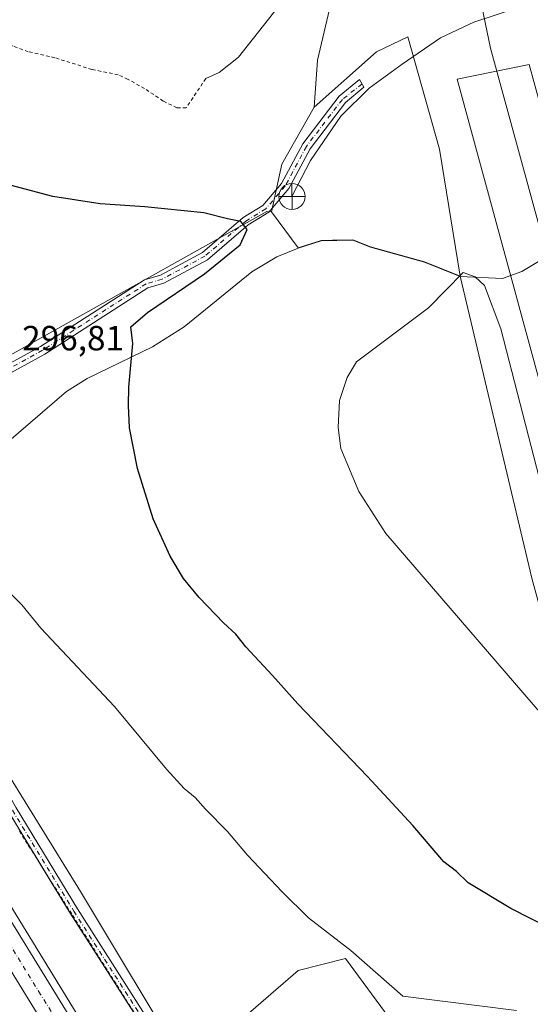
# Model space of a CAD drawing. Units: metres. Extents: x 604731 to 608215, y 4682950 to 4685316.
# Drawn here: x 605378 to 605524, y 4684277 to 4684558 of the extents above; entities that cross this region are included whole.
import ezdxf

# ---------------------------------------------------------------- set-up
doc = ezdxf.new("R2010")
doc.units = ezdxf.units.M
doc.header["$MEASUREMENT"] = 0
doc.linetypes.add('DGN Style 2', pattern=[1.6480167562047852, 0.988810053722871, -0.6592067024819142])
doc.linetypes.add('DGN Style 4', pattern=[2.6384748266838614, 1.318413404963828, -0.6592067024819142, 0.001648016756204785, -0.6592067024819142])
for name, color, linetype, lineweight in [('Alambrada', 7, 'DGN Style 2', 0), ('Arbolado forestal CxS', 92, 'Continuous', 0), ('Arcén (en calzada doble)', 91, 'Continuous', 13), ('Carretera de calzada doble Cxs', 1, 'Continuous', 13), ('Carretera de calzada doble eje', 1, 'DGN Style 4', 0), ('Corriente natural lineal', 142, 'Continuous', 13), ('Cultivos herbáceos CxS', 92, 'Continuous', 0), ('Cultivos leñosos CxS', 92, 'Continuous', 0), ('Curva de nivel auxiliar', 30, 'DGN Style 2', 0), ('Curva de nivel maestra', 30, 'Continuous', 30), ('Curva de nivel normal', 30, 'Continuous', 0), ('Ferrocarril', 4, 'Continuous', 0), ('Ferrocarril eje', 151, 'Continuous', 13), ('Municipio', 91, 'Continuous', 13), ('Municipio CxS', 4, 'Continuous', 0), ('Núcleo urbano CxS', 7, 'Continuous', 0), ('Pastizal CxS', 92, 'Continuous', 0), ('Pista no pavimentada Cxs', 111, 'Continuous', 0), ('Pista no pavimentada eje', 91, 'DGN Style 4', 0), ('Punto fluvial desagüe desconocido', 7, 'Continuous', 0), ('Rótulo de punto de cota en terreno', 7, 'Continuous', 0)]:
    doc.layers.add(name, color=color, linetype=linetype, lineweight=lineweight)
doc.styles.add('Style-Arial', font='txt')

# ---------------------------------------------------------------- blocks, each defined once
blk = doc.blocks.new('5PFDES')
at = {"layer": 'Punto fluvial desagüe desconocido', "color": 142, "linetype": 'Continuous', "lineweight": 13}
for p, q in [((-0.002, 0.374), (0.001, -0.375)), ((-0.375, -0.002), (0.374, 0.001))]:
    blk.add_line(p, q, dxfattribs=at)
blk.add_circle((-0.0002529909610748291, -0.0002529909610748291), 0.3742529911326177, dxfattribs=at)

msp = doc.modelspace()

# ---------------------------------------------------------------- linework, layer by layer
at = {"layer": 'Alambrada', "color": 7, "linetype": 'DGN Style 2', "lineweight": 0}
msp.add_polyline3d([(605377.6432999996, 4684326.188899999, 296.3793000000005), (605380.1801000005, 4684322.183300001, 296.4842000000062), (605382.7166999998, 4684318.1779, 296.2961000000068), (605385.2533, 4684314.172300001, 296.0605999999971), (605387.7901, 4684310.1667, 294.7407999999996), (605390.3267000001, 4684306.1611, 295.0022999999928), (605392.8633000003, 4684302.1557, 296.2118000000046), (605395.4001000002, 4684298.1501, 298.1374999999971), (605397.9367000004, 4684294.144500001, 298.5766000000003), (605400.4732999997, 4684290.138900001, 296.5850999999966), (605403.0100999996, 4684286.133300001, 294.5684000000037), (605405.5466999998, 4684282.127900001, 295.1111999999994), (605408.0833000002, 4684278.122300001, 299.0182000000059), (605410.6201, 4684274.116699999, 298.5700999999972)], dxfattribs=at)
at = {"layer": 'Arbolado forestal CxS', "color": 92, "linetype": 'Continuous', "lineweight": 0, "extrusion": (-0.0212650526151176, -0.01883270029275202, 0.999596482055114), "elevation": -100796.4471838076, "flags": 128}
msp.add_lwpolyline([(-3105536.991819089, 3557656.227898761), (-3105530.853615221, 3557638.51654699), (-3105522.638677727, 3557627.261688788)], dxfattribs=at)
at = {"layer": 'Arbolado forestal CxS', "color": 92, "linetype": 'Continuous', "lineweight": 0}
msp.add_polyline3d([(605503.8519000001, 4684485.030099999, 304.9928000000073), (605493.5919000005, 4684489.1503, 304.2419999999984), (605478.2018999998, 4684493.4005, 303.2372999999934), (605473.0821000002, 4684495.390500001, 302.3279999999941), (605467.3290999997, 4684495.314099999, 301.9296000000031), (605464.0620999997, 4684495.2707, 301.6895999999979), (605457.4219000004, 4684493.1107, 301.897100000002), (605449.8324999996, 4684503.487700001, 300.4468000000052), (605452.8082999998, 4684517.0965, 300.7664999999979), (605461.9924999997, 4684533.429500001, 301.2695999999996), (605479.8497000001, 4684549.251900001, 302.088699999993), (605488.8167000003, 4684553.501, 302.4612000000052), (605497.8936999999, 4684521.404300001, 305.4630000000034)], close=True, dxfattribs=at)
for points in [[(605503.8519000001, 4684485.030099999, 304.9928000000073), (605497.8936999999, 4684521.404300001, 305.4630000000034), (605488.8167000003, 4684553.501, 302.4612000000052), (605479.8497000001, 4684549.251900001, 302.088699999993), (605461.9924999997, 4684533.429500001, 301.2695999999996)], [(605449.8324999996, 4684503.487700001, 300.4468000000052), (605457.4219000004, 4684493.1107, 301.897100000002), (605464.0620999997, 4684495.2707, 301.6895999999979), (605467.3290999997, 4684495.314099999, 301.9296000000031), (605473.0821000002, 4684495.390500001, 302.3279999999941), (605478.2018999998, 4684493.4005, 303.2372999999934), (605493.5919000005, 4684489.1503, 304.2419999999984), (605503.8519000001, 4684485.030099999, 304.9928000000073)]]:
    msp.add_polyline3d(points, dxfattribs=at)
at = {"layer": 'Arcén (en calzada doble)', "color": 91, "linetype": 'Continuous', "lineweight": 13}
msp.add_polyline3d([(605098.5697999997, 4685116.822799999, 311.7698999999994), (605098.5701000001, 4685116.819900001, 311.767200000002), (605099.3101000005, 4685109.7401, 307.5665000000009), (605108.3400999998, 4685039.6801, 307.1824999999953), (605115.9801000003, 4684991.860099999, 306.8583999999973), (605126.0601000005, 4684941.700099999, 306.3717999999935), (605142.2401000002, 4684865.840100001, 304.7860999999975), (605155.3501000004, 4684816.0701, 304.0534999999945), (605174.2200999996, 4684750.5601, 302.364499999996), (605184.8901000004, 4684717.800100001, 301.9714999999997), (605198.7301000003, 4684677.7501, 300.8176999999997), (605218.0701000001, 4684623.7501, 299.4250000000029), (605232.6601, 4684586.950099999, 297.6131000000024), (605262.5701000001, 4684517.880100001, 298.3252999999968), (605304.8000999996, 4684429.850099999, 295.6503999999986), (605331.7500999998, 4684379.200099999, 296.8325000000041), (605366.9600999998, 4684318.0001, 295.8159000000014), (605396.0201000003, 4684270.790100001, 296.3920000000071), (605446.2401000002, 4684194.640100001, 292.2106000000058), (605483.2901, 4684140.940099999, 292.3025000000052), (605569.1901000004, 4684019.450099999, 293.6690999999992)], dxfattribs=at)
at = {"layer": 'Carretera de calzada doble Cxs', "color": 1, "linetype": 'Continuous', "lineweight": 13}
for points in [[(605096.4001000002, 4685116.5701, 311.7832999999956), (605097.1201, 4685109.4801, 307.817200000005), (605106.1601, 4685039.370100001, 306.9046999999992), (605113.8101000005, 4684991.4901, 306.6377999999968), (605123.7401000002, 4684940.4301, 306.0954999999958), (605140.1001000004, 4684865.3201, 304.8574999999983), (605153.2301000003, 4684815.4901, 304.2627000000066), (605172.1101000002, 4684749.9301, 302.3736000000063), (605183.2001, 4684716.1501, 301.5883999999933), (605196.4001000002, 4684677.2401, 300.4104999999981), (605216.0100999996, 4684622.970100001, 298.9753999999957), (605230.6201, 4684586.110099999, 297.4853000000003), (605260.5701000001, 4684516.970100001, 296.8809000000037), (605302.8300999999, 4684428.860099999, 294.0405000000028), (605329.8201000001, 4684378.140100001, 294.8747000000003), (605365.0701000001, 4684316.870100001, 294.2017000000051), (605394.1601, 4684269.610099999, 294.0118999999977), (605444.4200999998, 4684193.4101, 292.3309000000008), (605481.4901000002, 4684139.6801, 292.2826999999961), (605567.3800999997, 4684018.190099999, 292.376099999994)], [(605557.6801000005, 4684019.0101, 292.0383000000002), (605475.3901000004, 4684135.420100001, 292.1551999999938), (605438.2600999996, 4684189.2501, 292.3086999999941), (605387.8800999997, 4684265.610099999, 292.5314999999973), (605358.6700999998, 4684313.0701, 292.6621000000014), (605323.3000999996, 4684374.540100001, 293.0562000000064), (605296.1801000005, 4684425.5001, 293.6946999999927), (605253.8000999996, 4684513.890100001, 295.6303000000044), (605223.7401000002, 4684583.270099999, 297.497000000003), (605209.0800999999, 4684620.3101, 298.5774999999995), (605189.9600999998, 4684673.8201, 300.2456999999995), (605176.1201, 4684713.620100001, 301.5007999999943), (605164.9901000002, 4684747.800100001, 302.5598999999929), (605146.0601000005, 4684813.520099999, 304.0567000000011), (605132.8601000002, 4684863.5601, 304.9679000000033), (605116.3400999998, 4684939.670100001, 305.9848000000056), (605106.4801000003, 4684990.200099999, 306.5673999999999), (605098.8300999999, 4685038.0701, 306.8215999999957), (605089.9200999998, 4685106.300100001, 307.3102999999974), (605088.9700999996, 4685115.700099999, 311.2045999999973)], [(605230.6201, 4684586.110099999, 297.4853000000003), (605260.5701000001, 4684516.970100001, 296.8809000000037), (605302.8300999999, 4684428.860099999, 294.0405000000028), (605329.8201000001, 4684378.140100001, 294.8747000000003), (605365.0701000001, 4684316.870100001, 294.2017000000051), (605394.1601, 4684269.610099999, 294.0118999999977), (605444.4200999998, 4684193.4101, 292.3309000000008), (605481.4901000002, 4684139.6801, 292.2826999999961), (605567.3800999997, 4684018.190099999, 292.376099999994)], [(605557.6801000005, 4684019.0101, 292.0383000000002), (605475.3901000004, 4684135.420100001, 292.1551999999938), (605438.2600999996, 4684189.2501, 292.3086999999941), (605387.8800999997, 4684265.610099999, 292.5314999999973), (605358.6700999998, 4684313.0701, 292.6621000000014), (605323.3000999996, 4684374.540100001, 293.0562000000064), (605296.1801000005, 4684425.5001, 293.6946999999927), (605253.8000999996, 4684513.890100001, 295.6303000000044), (605223.7401000002, 4684583.270099999, 297.497000000003)]]:
    msp.add_polyline3d(points, dxfattribs=at)
at = {"layer": 'Carretera de calzada doble eje', "color": 1, "linetype": 'DGN Style 4', "lineweight": 0}
msp.add_polyline3d([(605532.9401000004, 4684060.460100001, 292.2229999999981), (605478.4401000004, 4684137.550100001, 292.2661999999983), (605469.1601, 4684151.0101, 292.2970999999961), (605450.6201, 4684177.870100001, 292.3485999999975), (605441.3400999998, 4684191.3301, 292.3659999999945), (605431.4700999996, 4684206.300100001, 293.5829999999987), (605406.3400999998, 4684244.4001, 292.538400000005), (605398.6801000005, 4684256.0001, 292.641300000003), (605391.0201000003, 4684267.610099999, 292.547000000006), (605383.7200999996, 4684279.470100001, 292.6432000000059), (605369.1700999998, 4684303.100099999, 292.6736999999994), (605361.8701, 4684314.970100001, 292.6733999999997), (605353.0301000001, 4684330.340100001, 292.898199999996), (605335.4001000002, 4684360.970100001, 292.9811000000045), (605326.5601000005, 4684376.340100001, 293.1557999999932), (605299.5000999998, 4684427.1801, 293.7718000000023), (605294.2100999998, 4684438.2301, 293.9706000000006), (605257.1801000005, 4684515.4301, 295.5344999999944), (605250.5301000001, 4684530.800100001, 295.9159000000073), (605235.5500999996, 4684565.370100001, 298.3399999999965)], dxfattribs=at)
at = {"layer": 'Corriente natural lineal', "color": 142, "linetype": 'Continuous', "lineweight": 13}
msp.add_polyline3d([(605585.1549000005, 4684578.897700001, 307.4014000000025), (605570.3000999996, 4684572.5801, 306.817200000005), (605548.6901000004, 4684568.9001, 305.9220999999961), (605528.0800999999, 4684564.4801, 305.0829999999987), (605507.7100999998, 4684557.710100001, 304.1107999999949), (605498.2100999998, 4684553.220100001, 303.4817000000039), (605487.1901000004, 4684545.670100001, 302.6735999999946), (605477.8300999999, 4684538.850099999, 301.9781999999978), (605469.6300999997, 4684530.870100001, 301.4453000000067), (605460.9901000002, 4684518.140100001, 300.978099999993), (605455.6801000005, 4684507.840100001, 300.6217000000034)], dxfattribs=at)
at = {"layer": 'Cultivos herbáceos CxS', "color": 92, "linetype": 'Continuous', "lineweight": 0, "extrusion": (-0.01112975287153218, -0.06546901164245743, 0.9977925321005257), "elevation": -313128.5368138659, "flags": 128}
msp.add_lwpolyline([(-188216.8824600042, 4709317.088581515), (-188218.2263983665, 4709316.947032953), (-188332.2168147597, 4709224.847105671)], dxfattribs=at)
at = {"layer": 'Cultivos herbáceos CxS', "color": 92, "linetype": 'Continuous', "lineweight": 0}
for points in [[(605540.7857999997, 4684234.701500001, 293.5929999999935), (605516.1803000001, 4684224.1567, 291.9572000000044), (605493.6089000005, 4684259.079700001, 292.0135000000009), (605471.0373999998, 4684289.743899999, 293.4100999999937), (605457.4083000004, 4684286.337099999, 291.9882000000071), (605425.4057, 4684258.561899999, 290.4186000000045), (605395.1074999999, 4684308.9779, 291.8365999999951), (605333.1781000001, 4684409.115499999, 294.2452999999951), (605332.9166000001, 4684409.594900001, 294.2584000000061), (605320.7043000003, 4684432.0812, 294.3212000000058), (605448.4839000005, 4684503.5737, 300.4373999999953), (605449.8324999996, 4684503.487700001, 300.4468000000052), (605457.4219000004, 4684493.1107, 301.897100000002), (605464.0620999997, 4684495.2707, 301.6895999999979), (605467.3290999997, 4684495.314099999, 301.9296000000031), (605473.0821000002, 4684495.390500001, 302.3279999999941), (605478.2018999998, 4684493.4005, 303.2372999999934), (605493.5919000005, 4684489.1503, 304.2419999999984), (605503.8519000001, 4684485.030099999, 304.9928000000073), (605524.3520999998, 4684398.637399999, 308.0659000000014)], [(605449.8324999996, 4684503.487700001, 300.4468000000052), (605457.4219000004, 4684493.1107, 301.897100000002), (605464.0620999997, 4684495.2707, 301.6895999999979), (605467.3290999997, 4684495.314099999, 301.9296000000031), (605473.0821000002, 4684495.390500001, 302.3279999999941), (605478.2018999998, 4684493.4005, 303.2372999999934), (605493.5919000005, 4684489.1503, 304.2419999999984), (605503.8519000001, 4684485.030099999, 304.9928000000073)], [(605503.8519000001, 4684485.030099999, 304.9928000000073), (605524.3520999998, 4684398.637399999, 308.0659000000014), (605540.2271999996, 4684340.429, 305.7345999999961), (605560.3355, 4684298.0955, 302.0834000000032), (605565.6272, 4684279.045499999, 300.3095999999932), (605570.9188999999, 4684262.1121, 299.1879999999946), (605545.9928000001, 4684236.9329, 293.8221000000049)], [(605320.7043000003, 4684432.0812, 294.3212000000058), (605332.9166000001, 4684409.594900001, 294.2584000000061), (605333.1781000001, 4684409.115499999, 294.2452999999951), (605395.1074999999, 4684308.9779, 291.8365999999951), (605425.4057, 4684258.561899999, 290.4186000000045)], [(605545.9928000001, 4684236.9329, 293.8221000000049), (605540.7857999997, 4684234.701500001, 293.5929999999935), (605516.1803000001, 4684224.1567, 291.9572000000044), (605493.6089000005, 4684259.079700001, 292.0135000000009), (605471.0373999998, 4684289.743899999, 293.4100999999937), (605457.4083000004, 4684286.337099999, 291.9882000000071), (605425.4057, 4684258.561899999, 290.4186000000045)]]:
    msp.add_polyline3d(points, dxfattribs=at)
at = {"layer": 'Cultivos leñosos CxS', "color": 92, "linetype": 'Continuous', "lineweight": 0}
for points in [[(605412.1700999998, 4684893.940099999, 316.164300000004), (605412.1686000006, 4684857.955, 313.1398999999947), (605414.2852999996, 4684842.0799, 315.1061999999947), (605418.5186000001, 4684820.9132, 316.5096999999951), (605421.6935999999, 4684801.8632, 314.8833000000013), (605424.8685999997, 4684780.6965, 314.1389999999956), (605429.1020000001, 4684762.704800001, 314.3236999999936), (605433.3353000004, 4684738.363100001, 315.1193000000058), (605434.3936000001, 4684711.9047, 316.117499999993), (605437.5685999999, 4684685.4463, 316.7927000000054), (605442.8602999998, 4684663.221200001, 315.429999999993), (605456.6187000005, 4684624.062799999, 310.8592999999965), (605467.2021000005, 4684588.079399999, 308.5878999999986), (605467.2021000005, 4684564.7961, 304.2216000000044), (605462.9687000001, 4684546.804300001, 302.4308000000019), (605461.9924999997, 4684533.429500001, 301.2695999999996)], [(605524.3520999998, 4684398.637399999, 308.0659000000014), (605503.8519000001, 4684485.030099999, 304.9928000000073), (605497.8936999999, 4684521.404300001, 305.4630000000034), (605488.8167000003, 4684553.501, 302.4612000000052), (605479.8497000001, 4684549.251900001, 302.088699999993), (605461.9924999997, 4684533.429500001, 301.2695999999996), (605462.9687000001, 4684546.804300001, 302.4308000000019), (605467.2021000005, 4684564.7961, 304.2216000000044)], [(605503.8519000001, 4684485.030099999, 304.9928000000073), (605497.8936999999, 4684521.404300001, 305.4630000000034), (605488.8167000003, 4684553.501, 302.4612000000052), (605479.8497000001, 4684549.251900001, 302.088699999993), (605461.9924999997, 4684533.429500001, 301.2695999999996)], [(605503.8519000001, 4684485.030099999, 304.9928000000073), (605524.3520999998, 4684398.637399999, 308.0659000000014), (605540.2271999996, 4684340.429, 305.7345999999961), (605560.3355, 4684298.0955, 302.0834000000032), (605565.6272, 4684279.045499999, 300.3095999999932), (605570.9188999999, 4684262.1121, 299.1879999999946), (605545.9928000001, 4684236.9329, 293.8221000000049)], [(605545.9928000001, 4684236.9329, 293.8221000000049), (605540.7857999997, 4684234.701500001, 293.5929999999935), (605516.1803000001, 4684224.1567, 291.9572000000044), (605493.6089000005, 4684259.079700001, 292.0135000000009), (605471.0373999998, 4684289.743899999, 293.4100999999937), (605457.4083000004, 4684286.337099999, 291.9882000000071), (605425.4057, 4684258.561899999, 290.4186000000045)]]:
    msp.add_polyline3d(points, dxfattribs=at)
msp.add_polyline3d([(605545.9928000001, 4684236.9329, 293.8221000000049), (605594.2023, 4684153.103599999, 293.5662000000011), (605614.3106000006, 4684099.128500001, 292.6579000000056), (605628.0690000001, 4684068.436699999, 292.3877999999968), (605638.6958999997, 4684038.326900001, 292.2737999999954), (605693.1997999996, 4683896.1819, 292.2560999999987), (605677.5888999999, 4683885.1481, 291.9939000000013), (605634.1485000001, 4683943.069300001, 291.2869000000064), (605594.1155000003, 4684012.063899999, 290.9087), (605530.2339000005, 4684094.6863, 291.0868000000046), (605458.7193, 4684203.128500001, 289.9529999999941), (605425.4057, 4684258.561899999, 290.4186000000045), (605457.4083000004, 4684286.337099999, 291.9882000000071), (605471.0373999998, 4684289.743899999, 293.4100999999937), (605493.6089000005, 4684259.079700001, 292.0135000000009), (605516.1803000001, 4684224.1567, 291.9572000000044), (605540.7857999997, 4684234.701500001, 293.5929999999935)], close=True, dxfattribs=at)
at = {"layer": 'Curva de nivel auxiliar', "color": 30, "linetype": 'DGN Style 2', "lineweight": 0}
msp.add_polyline3d([(605431.0294000005, 4684541.611099999, 305), (605425.4000000004, 4684533.210100001, 305), (605422.7400000002, 4684533.2401, 305), (605418.8200000003, 4684535.140100001, 305), (605413.4600000001, 4684538.7401, 305), (605408.7400000002, 4684541.350099999, 305), (605405.9000000004, 4684542.6601, 305), (605398.4100000003, 4684544.190099999, 305), (605387.8300000001, 4684547.540100001, 305), (605380.1900000004, 4684549.280099999, 305), (605375.8700000001, 4684550.8201, 305), (605373.0599999996, 4684552.550100001, 305), (605368.9699999997, 4684551.8101, 305), (605360.0599999996, 4684548.090100001, 305), (605353.7199999997, 4684547.0801, 305), (605347.5199999996, 4684546.470100001, 305), (605338.6200000001, 4684546.9001, 305), (605333.79, 4684548.0801, 305), (605329.2000000002, 4684550.8101, 305), (605324.8399999999, 4684555.090100001, 305), (605319.5499999998, 4684561.9801, 305)], dxfattribs=at)
at = {"layer": 'Curva de nivel maestra', "color": 30, "linetype": 'Continuous', "lineweight": 30, "elevation": 300, "flags": 128}
msp.add_lwpolyline([(605541.8300000001, 4684292.130100001), (605518.3499999996, 4684304.100099999), (605506.0899999999, 4684311.470100001), (605502.79, 4684314.620100001), (605499.1299999999, 4684317.390100001), (605490.25, 4684327.840100001), (605477.29, 4684341.860099999), (605457.4000000004, 4684362.6601), (605450.1100000005, 4684370.710100001), (605442.5, 4684378.960100001), (605439.5899999999, 4684382.630100001), (605436.04, 4684385.840100001), (605429.1200000001, 4684393.0601), (605424.6600000003, 4684398.5001), (605420.7999999998, 4684404.9101), (605415.9299999997, 4684415.5801), (605411.4699999997, 4684430.0001), (605409.1399999997, 4684441.670100001), (605408.9100000003, 4684448.0101), (605408.9800000006, 4684453.300100001), (605410.0999999996, 4684465.8101), (605409.5499999998, 4684470.5001), (605414.29, 4684474.6601), (605430.6399999997, 4684485.6801), (605440.8700000001, 4684494.0101), (605442.8700000001, 4684498.420100001), (605441.0599999996, 4684500.700099999), (605437.2100000001, 4684501.470100001), (605430.4299999997, 4684503.120100001), (605413.5700000003, 4684504.840100001), (605400.8099999996, 4684505.7501), (605387.2599999999, 4684507.870100001), (605365.9600000001, 4684513.450099999)], dxfattribs=at)
at = {"layer": 'Curva de nivel normal', "color": 30, "linetype": 'Continuous', "lineweight": 0, "elevation": 305, "flags": 128}
for points in [[(605431.0294000005, 4684541.611099999), (605434.8333000002, 4684543.327099999), (605440.4149000002, 4684547.694399999), (605456.1591999996, 4684567.6997), (605463.1124999998, 4684574.914000001), (605466.9069999997, 4684577.273499999), (605477.5585000003, 4684581.486300001), (605483.1284999996, 4684585.3715), (605485.5210999995, 4684590.3222), (605485.9008, 4684597.7303), (605464.7232999997, 4684692.7336), (605461.5569000002, 4684718.254000001), (605462.2742, 4684723.489399999), (605465.3685, 4684727.9497), (605474.5228000004, 4684732.3167), (605478.8751999997, 4684732.4464), (605480.0367000002, 4684731.486300001), (605485.1281000003, 4684719.724500001), (605487.3452000003, 4684703.478599999), (605499.8224999999, 4684666.0941), (605508.3163000002, 4684631.566600001), (605514.7577999998, 4684610.910700001), (605521.0185000002, 4684600.192700001), (605536.9685000004, 4684583.2775)], [(605504.7374999998, 4684486.108300001), (605494.7954000002, 4684475.953000001), (605474.1607999997, 4684460.5573), (605471.4641000004, 4684456.0417), (605469.3136999998, 4684449.445599999), (605468.9184999998, 4684441.7119), (605469.6271000003, 4684435.706300001), (605474.7785999998, 4684423.4296), (605482.5636, 4684411.368600001), (605530.0725999996, 4684356.275900001), (605539.6675000006, 4684340.845600001), (605545.2213000003, 4684335.1065), (605546.6475999998, 4684335.8902), (605547.1604000004, 4684341.101600001), (605536.0343000004, 4684390.426000001), (605515.4852, 4684470.0067), (605510.8119999999, 4684482.367699999), (605508.0988999996, 4684484.798699999), (605504.7374999998, 4684486.108300001)]]:
    msp.add_lwpolyline(points, dxfattribs=at)
at = {"layer": 'Curva de nivel normal', "color": 30, "linetype": 'Continuous', "lineweight": 0}
msp.add_polyline3d([(605341.6021999996, 4684480.339000001, 242.3368000000046), (605359.6600000003, 4684412.670100001, 295), (605364.4800000006, 4684407.3301, 295), (605366.9299999997, 4684404.770099999, 295), (605369.1699999999, 4684401.1601, 295), (605374.3600000005, 4684394.960100001, 295), (605378.3399999999, 4684390.940099999, 295), (605383.7400000002, 4684384.270099999, 295), (605404.8499999996, 4684361.850099999, 295), (605419.7999999998, 4684344.0001, 295), (605424.8099999996, 4684338.4101, 295), (605427.9500000002, 4684335.880100001, 295), (605430.9299999997, 4684332.530099999, 295), (605437.2400000002, 4684326.130100001, 295), (605442.9500000002, 4684319.340100001, 295), (605452.8300000001, 4684308.890100001, 295), (605460.3899999997, 4684301.380100001, 295), (605472.5599999996, 4684292.0801, 295), (605487.4699999997, 4684279.020099999, 295), (605519.9403999997, 4684274.877900001, 295)], dxfattribs=at)
at = {"layer": 'Ferrocarril', "color": 4, "linetype": 'Continuous', "lineweight": 0}
msp.add_polyline3d([(605775.3613999998, 4683730.421499999, 295.0889000000025), (605737.2614000002, 4683823.025900001, 296.0366999999969), (605695.4571000002, 4683932.5636, 296.6135999999969), (605666.4057999998, 4684017.111400001, 297.9456999999966), (605647.4401000004, 4684060.392999999, 292.8693000000058), (605594.2587000001, 4684224.3027, 295.5869999999995), (605558.9749999996, 4684335.862299999, 308.0114999999932), (605502.9619000005, 4684541.4198, 311.3595999999961), (605523.5705000004, 4684545.6472, 311.8451999999961), (605567.4298, 4684386.062700001, 311.2550999999949), (605614.4994999999, 4684228.271500001, 296.8225999999996), (605667.6807000004, 4684062.7742, 293.3070000000007), (605679.9656999996, 4684020.749399999, 297.8932000000059), (605710.2737999996, 4683933.621900001, 297.0374000000011), (605721.9155000001, 4683900.284399999, 296.8843999999954), (605810.8157000003, 4683673.271400001, 295.1999999999971)], dxfattribs=at)
at = {"layer": 'Ferrocarril eje', "color": 151, "linetype": 'Continuous', "lineweight": 13}
msp.add_polyline3d([(605386.0887000002, 4685073.137499999, 325.1330000000016), (605440.0637999997, 4684898.5121, 315.7050000000018), (605512.5597999999, 4684550.319800001, 310.9121000000014), (605566.5349000003, 4684352.940199999, 309.7550000000047), (605628.4193000002, 4684148.369000001, 294.5218000000023), (605673.6599000003, 4684018.1809, 298.4069000000018)], dxfattribs=at)
at = {"layer": 'Municipio', "color": 91, "linetype": 'Continuous', "lineweight": 13, "flags": 128}
msp.add_lwpolyline([(605527.7440000002, 4684490.099000001), (605521.4920000008, 4684486.342), (605515.9860000008, 4684484.337000002), (605503.8570000014, 4684484.956000002), (605493.5940000011, 4684489.080000001), (605478.2050000007, 4684493.326), (605473.0810000002, 4684495.323000003), (605464.0640000021, 4684495.193999999), (605457.427, 4684493.039000003), (605451.3100000009, 4684490.560000001), (605444.1820000004, 4684486.303000002), (605424.8000000016, 4684470.531999999), (605415.7960000009, 4684464.773000002), (605397.035, 4684455.755999999), (605391.1580000002, 4684451.999999999), (605353.2700000014, 4684419.456000002)], dxfattribs=at)
msp.add_lwpolyline([(605527.7440000002, 4684490.099000001), (605521.4920000008, 4684486.342), (605515.9860000008, 4684484.337000002), (605503.8570000014, 4684484.956000002), (605493.5940000011, 4684489.080000001), (605478.2050000007, 4684493.326), (605473.0810000002, 4684495.323000003), (605464.0640000021, 4684495.193999999), (605457.427, 4684493.039000003), (605451.3100000009, 4684490.560000001), (605444.1820000004, 4684486.303000002), (605424.8000000016, 4684470.531999999), (605415.7960000009, 4684464.773000002), (605397.035, 4684455.755999999), (605391.1580000002, 4684451.999999999), (605353.2700000014, 4684419.456000002)], dxfattribs=at)
at = {"layer": 'Municipio CxS', "color": 4, "linetype": 'Continuous', "lineweight": 0, "flags": 128}
for points in [[(605527.7439999996, 4684490.099000001), (605521.4920000003, 4684486.341999999), (605515.9860000003, 4684484.337), (605503.8570000008, 4684484.956000002), (605493.5940000005, 4684489.08), (605478.2050000001, 4684493.325999999), (605473.0809999999, 4684495.323000002), (605464.0639999993, 4684495.194), (605457.4269999994, 4684493.039000002), (605451.3100000003, 4684490.56), (605444.1819999998, 4684486.303), (605424.7999999988, 4684470.532000001), (605415.7960000003, 4684464.773000001), (605397.0349999995, 4684455.755999999), (605391.1579999997, 4684452), (605353.2699999985, 4684419.456000002)], [(605353.2699999985, 4684419.456000002), (605391.1579999997, 4684452), (605397.0349999995, 4684455.755999999), (605415.7960000003, 4684464.773000001), (605424.7999999988, 4684470.532000001), (605444.1819999998, 4684486.303), (605451.3100000003, 4684490.56), (605457.4269999994, 4684493.039000002), (605464.0639999993, 4684495.194), (605473.0809999999, 4684495.323000002), (605478.2050000001, 4684493.325999999), (605493.5940000005, 4684489.08), (605503.8570000008, 4684484.956000002), (605515.9860000003, 4684484.337), (605521.4920000003, 4684486.341999999), (605527.7439999996, 4684490.099000001)]]:
    msp.add_lwpolyline(points, dxfattribs=at)
at = {"layer": 'Núcleo urbano CxS', "color": 7, "linetype": 'Continuous', "lineweight": 0}
for points in [[(605245.3995000003, 4684602.7325, 299.6255999999994), (605267.1719000004, 4684538.997500001, 295.3166000000056), (605304.2637, 4684462.354499999, 294.2590000000055), (605320.7043000003, 4684432.0812, 294.3212000000058), (605332.9166000001, 4684409.594900001, 294.2584000000061), (605333.1781000001, 4684409.115499999, 294.2452999999951), (605395.1074999999, 4684308.9779, 291.8365999999951), (605425.4057, 4684258.561899999, 290.4186000000045), (605458.7193, 4684203.128500001, 289.9529999999941), (605530.2339000005, 4684094.6863, 291.0868000000046)], [(605320.7043000003, 4684432.0812, 294.3212000000058), (605332.9166000001, 4684409.594900001, 294.2584000000061), (605333.1781000001, 4684409.115499999, 294.2452999999951), (605395.1074999999, 4684308.9779, 291.8365999999951), (605425.4057, 4684258.561899999, 290.4186000000045)]]:
    msp.add_polyline3d(points, dxfattribs=at)
at = {"layer": 'Pastizal CxS', "color": 92, "linetype": 'Continuous', "lineweight": 0, "extrusion": (-0.0212650526151176, -0.01883270029275202, 0.999596482055114), "elevation": -100796.4471838076, "flags": 128}
msp.add_lwpolyline([(-3105536.991819089, 3557656.227898761), (-3105530.853615221, 3557638.51654699), (-3105522.638677727, 3557627.261688788)], dxfattribs=at)
at = {"layer": 'Pastizal CxS', "color": 92, "linetype": 'Continuous', "lineweight": 0, "extrusion": (-0.01112975287153218, -0.06546901164245743, 0.9977925321005257), "elevation": -313128.5368138659, "flags": 128}
msp.add_lwpolyline([(-188216.8824600042, 4709317.088581515), (-188218.2263983665, 4709316.947032953), (-188332.2168147597, 4709224.847105671)], dxfattribs=at)
at = {"layer": 'Pastizal CxS', "color": 92, "linetype": 'Continuous', "lineweight": 0}
for points in [[(605412.1700999998, 4684893.940099999, 316.164300000004), (605412.1686000006, 4684857.955, 313.1398999999947), (605414.2852999996, 4684842.0799, 315.1061999999947), (605418.5186000001, 4684820.9132, 316.5096999999951), (605421.6935999999, 4684801.8632, 314.8833000000013), (605424.8685999997, 4684780.6965, 314.1389999999956), (605429.1020000001, 4684762.704800001, 314.3236999999936), (605433.3353000004, 4684738.363100001, 315.1193000000058), (605434.3936000001, 4684711.9047, 316.117499999993), (605437.5685999999, 4684685.4463, 316.7927000000054), (605442.8602999998, 4684663.221200001, 315.429999999993), (605456.6187000005, 4684624.062799999, 310.8592999999965), (605467.2021000005, 4684588.079399999, 308.5878999999986), (605467.2021000005, 4684564.7961, 304.2216000000044), (605462.9687000001, 4684546.804300001, 302.4308000000019), (605461.9924999997, 4684533.429500001, 301.2695999999996)], [(605467.2021000005, 4684564.7961, 304.2216000000044), (605462.9687000001, 4684546.804300001, 302.4308000000019), (605461.9924999997, 4684533.429500001, 301.2695999999996), (605452.8082999998, 4684517.0965, 300.7664999999979), (605449.8324999996, 4684503.487700001, 300.4468000000052), (605448.4839000005, 4684503.5737, 300.4373999999953), (605320.7043000003, 4684432.0812, 294.3212000000058), (605304.2637, 4684462.354499999, 294.2590000000055), (605267.1719000004, 4684538.997500001, 295.3166000000056), (605245.3995000003, 4684602.7325, 299.6255999999994)]]:
    msp.add_polyline3d(points, dxfattribs=at)
at = {"layer": 'Pista no pavimentada Cxs', "color": 111, "linetype": 'Continuous', "lineweight": 0, "extrusion": (-0.7935091820012009, -0.4398756379670777, 0.4205384657826697), "elevation": -2540769.681559123, "flags": 128}
msp.add_lwpolyline([(-3803428.223729149, 1178019.999681232), (-3803446.257372975, 1178018.26856277), (-3803469.065665259, 1178017.705998869)], dxfattribs=at)
at = {"layer": 'Pista no pavimentada Cxs', "color": 111, "linetype": 'Continuous', "lineweight": 0, "extrusion": (-0.7979267926448886, -0.4891087745251346, 0.3522576333622338), "elevation": -2774087.846908525, "flags": 128}
msp.add_lwpolyline([(-3677284.770535784, 1044437.682363973), (-3677333.830406516, 1044434.917013502), (-3677349.582547445, 1044435.068738616)], dxfattribs=at)
at = {"layer": 'Pista no pavimentada Cxs', "color": 111, "linetype": 'Continuous', "lineweight": 0}
for points in [[(605535.0733000003, 4684086.2369, 291.3117000000057), (605450.2871000003, 4684212.0009, 289.9594999999972), (605392.1671000002, 4684302.724500001, 296.2274000000034), (605374.6004999997, 4684331.601700001, 294.7988000000041), (605355.7122999998, 4684364.8577, 295.0571999999956), (605327.6058999998, 4684420.4597, 295.7165999999997), (605321.6697000006, 4684435.2347, 295.1037999999971), (605290.9145000001, 4684497.623500001, 295.6527999999962), (605268.5043000003, 4684544.9867, 296.5516999999964), (605258.6454999996, 4684571.542099999, 303.0666999999958)], [(605261.6140999999, 4684570.441500001, 301.0145000000048), (605270.7181000002, 4684545.919299999, 296.553899999999), (605293.0756999999, 4684498.667500001, 294.8077000000048), (605323.4801000003, 4684437.1601, 294.8218000000052), (605324.4901000002, 4684434.800100001, 294.8880000000063), (605329.8400999998, 4684421.470100001, 295.267200000002), (605357.8701, 4684366.020099999, 293.7118999999948), (605376.7100999998, 4684332.840100001, 293.0647999999928), (605394.2500999998, 4684304.020099999, 294.2020000000048), (605434.1901000004, 4684241.270099999, 291.7051999999967), (605452.3300999999, 4684213.350099999, 289.8270000000048), (605501.9700999996, 4684140.2501, 291.3340999999928), (605537.0900999998, 4684087.630100001, 291.3371999999945)], [(605323.4801000003, 4684437.1601, 294.8218000000052), (605337.4401000004, 4684439.5801, 295.2375999999931), (605383.6401000004, 4684464.9001, 297.3319000000047), (605413.4200999998, 4684483.9901, 298.9998999999953), (605418.0201000003, 4684485.3201, 299.1934000000037), (605430.0500999996, 4684491.8101, 300.0678999999946), (605441.6902000001, 4684501.800100001, 300.3160000000062), (605447.3800999997, 4684505.2601, 300.5283999999957), (605452.6801000005, 4684511.520099999, 300.8166999999958), (605458.7600999996, 4684522.860099999, 301.3598000000056), (605469.2100999998, 4684536.5001, 302.9710999999952), (605475.0418999996, 4684541.353399999, 303.4823000000033), (605476.2580000004, 4684539.111199999, 303.8426999999938), (605471.0301000001, 4684534.7601, 303.1684999999998), (605460.8701, 4684521.5001, 302.0820999999996), (605454.7600999996, 4684510.110099999, 301.7813000000024), (605449.0201000003, 4684503.3301, 300.4967999999935), (605443.1700999998, 4684499.770099999, 300.758600000001), (605431.4801000003, 4684489.7301, 301.1972999999998), (605418.9700999996, 4684482.9901, 299.4308000000019), (605414.4600999998, 4684481.690099999, 299.1861000000063), (605384.9200999998, 4684462.7501, 297.4570999999996), (605338.2801000001, 4684437.190099999, 295.2859999999928), (605324.4901000002, 4684434.800100001, 294.8880000000063)], [(605324.4901000002, 4684434.800100001, 294.8880000000063), (605329.8400999998, 4684421.470100001, 295.267200000002), (605357.8701, 4684366.020099999, 293.7118999999948), (605376.7100999998, 4684332.840100001, 293.0647999999928), (605394.2500999998, 4684304.020099999, 294.2020000000048), (605434.1901000004, 4684241.270099999, 291.7051999999967), (605452.3300999999, 4684213.350099999, 289.8270000000048), (605501.9700999996, 4684140.2501, 291.3340999999928), (605537.0900999998, 4684087.630100001, 291.3371999999945), (605562.7200999996, 4684051.5701, 290.8444000000018), (605574.5301000001, 4684037.960100001, 290.5691999999981), (605601.5100999996, 4684000.020099999, 291.243100000007), (605674.0701000001, 4683886.350099999, 292.0576000000001), (605691.1601, 4683855.2601, 294.047000000006), (605702.3400999998, 4683836.890100001, 291.5448000000033), (605706.6300999997, 4683831.440099999, 293.6049000000057), (605757.5500999996, 4683737.340100001, 292.3603000000003), (605775.1001000004, 4683699.4801, 291.2850000000035), (605791.0701000001, 4683668.440099999, 290.2792999999947), (605805.3365000002, 4683635.778100001, 290.3542000000016), (605821.9104000004, 4683596.8607, 289.4706000000006), (605833.5169000002, 4683571.8202, 289.4501000000019), (605843.1458000002, 4683548.588400001, 289.5053999999946), (605848.0459000003, 4683536.020500001, 289.1606999999931)]]:
    msp.add_polyline3d(points, dxfattribs=at)
msp.add_polyline3d([(605324.4901000002, 4684434.800100001, 294.8880000000063), (605323.4801000003, 4684437.1601, 294.8218000000052), (605337.4401000004, 4684439.5801, 295.2375999999931), (605383.6401000004, 4684464.9001, 297.3319000000047), (605413.4200999998, 4684483.9901, 298.9998999999953), (605418.0201000003, 4684485.3201, 299.1934000000037), (605430.0500999996, 4684491.8101, 300.0678999999946), (605441.6902000001, 4684501.800100001, 300.3160000000062), (605447.3800999997, 4684505.2601, 300.5283999999957), (605452.6801000005, 4684511.520099999, 300.8166999999958), (605458.7600999996, 4684522.860099999, 301.3598000000056), (605469.2100999998, 4684536.5001, 302.9710999999952), (605475.0418999996, 4684541.353399999, 303.4823000000033), (605476.2580000004, 4684539.111199999, 303.8426999999938), (605471.0301000001, 4684534.7601, 303.1684999999998), (605460.8701, 4684521.5001, 302.0820999999996), (605454.7600999996, 4684510.110099999, 301.7813000000024), (605449.0201000003, 4684503.3301, 300.4967999999935), (605443.1700999998, 4684499.770099999, 300.758600000001), (605431.4801000003, 4684489.7301, 301.1972999999998), (605418.9700999996, 4684482.9901, 299.4308000000019), (605414.4600999998, 4684481.690099999, 299.1861000000063), (605384.9200999998, 4684462.7501, 297.4570999999996), (605338.2801000001, 4684437.190099999, 295.2859999999928)], close=True, dxfattribs=at)
at = {"layer": 'Pista no pavimentada eje', "color": 91, "linetype": 'DGN Style 4', "lineweight": 0}
for points in [[(605475.7367000004, 4684540.0724, 303.684500000003), (605470.1201, 4684535.630100001, 303.0627999999998), (605459.8151000004, 4684522.1801, 301.6070000000037), (605453.7200999996, 4684510.815099999, 301.3083999999944), (605448.2001, 4684504.295100001, 300.5092000000004), (605442.4301000005, 4684500.7851, 300.465200000006), (605430.7651000004, 4684490.770099999, 300.567200000005), (605418.4951, 4684484.155099999, 299.2958999999973), (605413.9401000004, 4684482.840100001, 298.9890000000014), (605384.2801000001, 4684463.825099999, 297.3843000000052), (605337.8601000002, 4684438.3851, 295.2546000000002), (605322.7459000006, 4684435.7653, 294.8604999999953)], [(605322.7459000006, 4684435.7653, 294.8604999999953), (605328.7001, 4684420.9551, 295.4330999999947), (605356.7701000003, 4684365.425100001, 294.187699999995), (605375.6350999996, 4684332.210100001, 293.75), (605393.1851000005, 4684303.360099999, 295.0592000000034), (605451.2901, 4684212.6601, 289.8824000000022), (605536.0601000005, 4684086.920100001, 291.3102999999974), (605561.7401000002, 4684050.795100001, 290.9808000000049), (605573.5450999998, 4684037.1851, 290.5602000000072), (605600.4751000004, 4683999.325099999, 291.3273000000045), (605672.9951, 4683885.710100001, 292.0593999999983), (605690.0800999999, 4683854.6351, 295.5215000000026), (605701.3101000005, 4683836.175100001, 292.3353000000061), (605705.5850999998, 4683830.7501, 293.7897999999986), (605756.4301000005, 4683736.780099999, 293.9744000000064), (605773.9801000003, 4683698.9351, 291.9098999999987), (605789.9401000004, 4683667.905099999, 290.5359999999928), (605805.0543000001, 4683633.2941, 290.3371999999945), (605818.6209000006, 4683601.230799999, 290.1919000000053), (605840.8263999998, 4683547.6557, 289.2412999999942), (605847.9406000003, 4683529.408700001, 288.9621000000043)]]:
    msp.add_polyline3d(points, dxfattribs=at)

# ---------------------------------------------------------------- block references
at = {"layer": 'Punto fluvial desagüe desconocido', "color": 7, "linetype": 'Continuous', "lineweight": 0, "xscale": 10, "yscale": 10, "zscale": 10}
msp.add_blockref('5PFDES', (605455.6801000005, 4684507.840100001, 300.6217000000034), dxfattribs=at)

# ---------------------------------------------------------------- texts
at = {"layer": 'Rótulo de punto de cota en terreno', "color": 7, "linetype": 'Continuous', "lineweight": 0, "style": 'Style-Arial'}
msp.add_text('296,81', height=7.000000000000002, dxfattribs=at).set_placement((605378.4378000004, 4684463.797800001))

doc.saveas('drawing.dxf')
